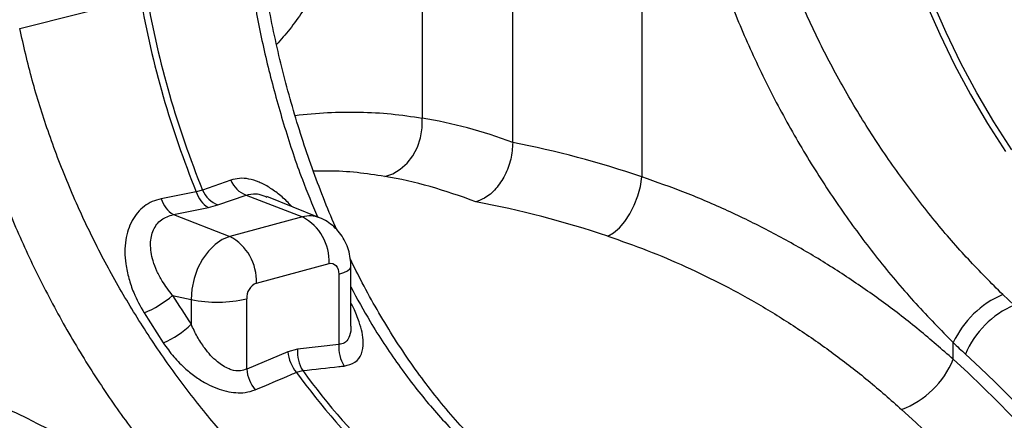
# Model space of a CAD drawing. Units: millimetres. Extents: x 773 to 17139, y 764 to 7801.
# Drawn here: x 14131 to 14322, y 2458 to 2536 of the extents above; entities that cross this region are included whole.
import ezdxf

# ---------------------------------------------------------------- set-up
doc = ezdxf.new("R2010")
doc.units = ezdxf.units.MM
doc.layers.get('0').update_dxf_attribs({"linetype": 'CONTINUOUS'})
doc.layers.add('ACO_DRAINAGE', color=7, linetype='CONTINUOUS')

# ---------------------------------------------------------------- blocks, each defined once
blk = doc.blocks.new('ACO_-_32831_-_ISO')
at = {"layer": 'ACO_DRAINAGE', "linetype": 'Continuous'}
for p, q in [((245.31, 781.05), (245.31, 913.52)), ((227.71, 890.68), (227.71, 785.79)), ((270.45, 879.23), (270.45, 774.34)), ((149.44, 803.22), (172.93, 809.15)), ((325.66, 808.22), (328.35, 802.11)), ((329.58, 802.44), (326.9, 808.55)), ((332.48, 796.47), (329.58, 802.44)), ((328.35, 802.11), (331.25, 796.14)), ((331.25, 796.14), (334.35, 790.34)), ((335.58, 790.67), (332.48, 796.47)), ((334.35, 790.34), (337.64, 784.72)), ((338.88, 785.05), (335.58, 790.67)), ((227.7, 783.87), (227.71, 785.79)), ((227.38, 781.97), (227.7, 783.87)), ((337.64, 784.72), (341.12, 779.31)), ((342.35, 779.64), (338.88, 785.05)), ((226.77, 780.15), (227.38, 781.97)), ((225.89, 778.48), (226.77, 780.15)), ((224.77, 777.03), (225.89, 778.48)), ((221.99, 774.98), (223.45, 775.85)), ((223.45, 775.85), (224.77, 777.03)), ((190.48, 773.72), (185.01, 771.79)), ((220.43, 774.46), (221.99, 774.98)), ((270.14, 772.5), (270.45, 774.34)), ((185.01, 771.79), (183.78, 771.46)), ((269.63, 770.65), (270.14, 772.5)), ((183.78, 771.46), (176.95, 770.1)), ((187.99, 768.91), (193.47, 770.81)), ((193.47, 770.81), (204.44, 766.57)), ((207.75, 766.41), (197.5, 770.52)), ((268.94, 768.85), (269.63, 770.65)), ((179.33, 767.02), (186.14, 768.41)), ((186.14, 768.41), (187.99, 768.91)), ((268.09, 767.17), (268.94, 768.85)), ((179.33, 767.02), (190.3, 762.78)), ((204.44, 766.57), (190.3, 762.78)), ((267.11, 765.68), (268.09, 767.17)), ((264.93, 763.48), (266.05, 764.44)), ((266.05, 764.44), (267.11, 765.68)), ((188.83, 762.19), (187.42, 761.23)), ((190.3, 762.78), (188.83, 762.19)), ((263.8, 762.84), (264.93, 763.48)), ((187.42, 761.23), (186.12, 759.93)), ((184.98, 758.35), (184.04, 756.55)), ((186.12, 759.93), (184.98, 758.35)), ((184.04, 756.55), (183.35, 754.59)), ((195.46, 753.72), (209.6, 757.5)), ((209.6, 757.5), (209.97, 757.55)), ((209.97, 757.55), (210.33, 757.5)), ((210.33, 757.5), (210.65, 757.35)), ((210.65, 757.35), (210.94, 757.11)), ((210.94, 757.11), (211.17, 756.78)), ((211.17, 756.78), (211.35, 756.38)), ((211.35, 756.38), (211.46, 755.93)), ((213.16, 756.09), (213.63, 756.47)), ((213.63, 756.47), (213.83, 756.86)), ((213.83, 756.86), (213.84, 756.95)), ((213.84, 745.33), (213.84, 756.95)), ((183.35, 754.59), (182.92, 752.55)), ((211.46, 755.93), (211.49, 755.44)), ((211.49, 755.44), (212.44, 755.74)), ((211.49, 755.44), (211.49, 741.79)), ((212.44, 755.74), (213.16, 756.09)), ((182.92, 752.55), (182.78, 750.51)), ((179.17, 751.32), (182.78, 750.51)), ((193.58, 736.99), (193.58, 750.64)), ((342.81, 749.43), (340.62, 751.49)), ((182.78, 750.51), (182.78, 745.7)), ((173.62, 747.92), (177.36, 742.07)), ((211.49, 741.79), (203.46, 740.86)), ((330.99, 738.89), (330.99, 742.13)), ((201.61, 740.37), (193.58, 736.99)), ((203.46, 740.86), (201.61, 740.37)), ((203.24, 736.36), (204.48, 736.69))]:
    blk.add_line(p, q, dxfattribs=at)
for centre, radius, start, end in [((352.99, 840.57), 182.78, 189.898, 202.216), ((354.22, 840.9), 182.78, 189.898, 202.216), ((195.34, 775.74), 5.27, 202.4801, 249.1724), ((189.86, 773.82), 5.26, 202.7033, 249.2086), ((181.95, 771.51), 5.19, 195.7385, 239.7069), ((188.75, 772.88), 5.18, 195.9079, 239.7239), ((205.86, 761.61), 5.16, 68.4272, 106.0016), ((199.84, 757.94), 9.77, 357.4331, 61.9206), ((185.7, 754.15), 9.77, 357.4331, 61.9206), ((196.73, 750.82), 3.16, 113.5918, 183.3635), ((165.85, 766.86), 20.47, 292.3102, 310.616), ((187.88, 775.53), 25.53, 258.4608, 282.8795), ((348.04, 734.23), 18.79, 113.2608, 155.1262), ((350.1, 732.72), 18.23, 113.5929, 156.7869), ((170.47, 758.2), 17.54, 293.1085, 314.5431), ((218.18, 741.21), 6.71, 175.0586, 212.6457), ((209.04, 741.06), 7.47, 185.3207, 219.0175), ((210.15, 740.29), 6.72, 175.0485, 212.3433), ((314.67, 745.63), 17.66, 290.8307, 337.5605), ((201.01, 737.68), 7.46, 185.2883, 219.2471), ((312.47, 815.82), 135.07, 216.0365, 226.4786), ((313.7, 816.15), 135.07, 216.0365, 226.4786)]:
    blk.add_arc(centre, radius, start, end, dxfattribs=at)
for centre, major_axis, ratio, start_param, end_param in [((246.32, 541.73), (-47.65, 243.79), 0.559314, 5.953994, 6.076216), ((243.87, 542.39), (-94.95, 229.93), 0.796468, 5.675636, 5.797858), ((238.13, 540.19), (-45.2, 234.09), 0.554145, 5.94791, 6.077134), ((238.13, 540.19), (-92.98, 219.97), 0.800948, 5.668391, 5.797615), ((249.14, 813.26), (-37.53, 115.7), 0.739975, 1.88275, 1.939119), ((377.04, 847.02), (-36.67, 132.1), 0.69312, 2.274912, 2.301721), ((253.46, 544.09), (-67.04, 241.51), 0.69312, 4.331467, 5.443314), ((252.94, 544.23), (-66.33, 238.97), 0.69312, 4.331468, 5.449473), ((245.99, 542.3), (-63.75, 229.31), 0.693617, 4.331193, 5.449198)]:
    blk.add_ellipse(centre, major_axis=major_axis, ratio=ratio, start_param=start_param, end_param=end_param, dxfattribs=at)
for points, knots in [([(221.78, 853.88), (221.2, 850.65), (220.03, 844.16), (217.58, 834.93), (214.61, 826.13), (211.03, 817.78), (206.82, 810.07), (202.92, 804.11), (200.25, 801.05), (199.38, 800.06)], [0, 0, 0, 0, 0.149911, 0.300814, 0.454519, 0.608225, 0.766336, 0.924446, 1, 1, 1, 1]), ([(335.4, 853.04), (335.96, 849.56), (337.07, 842.61), (339.42, 832.18), (342.29, 821.84), (345.7, 811.76), (349.59, 802.12), (353.99, 792.88), (358.93, 784.02), (364.4, 775.71), (370.29, 768), (374.57, 763.45), (376.72, 761.16)], [0, 0, 0, 0, 0.098681, 0.197364, 0.29895, 0.400537, 0.499197, 0.597857, 0.699328, 0.800798, 0.900049, 1, 1, 1, 1]), ([(379.92, 760.46), (378.94, 761.46), (376.68, 763.75), (373.34, 767.62), (369.86, 772), (366.53, 776.59), (363.35, 781.4), (360.33, 786.41), (357.46, 791.62), (354.76, 796.99), (352.23, 802.52), (349.88, 808.18), (347.69, 813.97), (345.68, 819.89), (343.85, 825.91), (342.19, 832.01), (340.71, 838.17), (339.43, 844.37), (338.47, 849.6), (338.02, 852.77), (337.86, 853.85)], [0, 0, 0, 0, 0.045021, 0.102999, 0.160516, 0.218097, 0.275796, 0.333589, 0.39144, 0.449306, 0.507133, 0.564834, 0.622577, 0.680475, 0.738464, 0.796465, 0.854399, 0.912202, 0.96982, 1, 1, 1, 1]), ([(340.62, 751.49), (338.37, 753.73), (333.88, 758.21), (327.34, 765.75), (321.03, 773.89), (315.08, 782.55), (309.61, 791.59), (304.63, 801.01), (300.15, 810.88), (296.33, 820.94), (293.15, 831.03), (291.62, 837.74), (290.86, 841.11)], [0, 0, 0, 0, 0.0993253, 0.1986518, 0.3008794, 0.4031077, 0.502459, 0.6018099, 0.7040497, 0.8062881, 0.9028147, 1, 1, 1, 1]), ([(278.74, 838.62), (279.53, 835.02), (281.13, 827.79), (284.41, 817.03), (288.33, 806.38), (292.94, 795.84), (298.2, 785.57), (303.98, 775.74), (310.15, 766.49), (316.71, 757.81), (323.66, 749.58), (328.55, 744.61), (330.99, 742.13)], [0, 0, 0, 0, 0.097081, 0.194803, 0.294341, 0.393878, 0.496269, 0.59866, 0.697548, 0.796435, 0.898218, 1, 1, 1, 1]), ([(211.1, 764.07), (211.01, 764.27), (210.08, 766.3), (208.47, 770.3), (206.27, 776.08), (204.26, 782), (202.43, 788.02), (200.77, 794.12), (199.29, 800.28), (198.01, 806.48), (197.05, 811.71), (196.59, 814.88), (196.44, 815.97)], [0, 0, 0, 0, 0.012188, 0.127833, 0.243562, 0.359604, 0.475825, 0.592073, 0.708184, 0.824035, 0.939512, 1, 1, 1, 1]), ([(193.98, 815.15), (194.53, 811.68), (195.65, 804.72), (198, 794.29), (200.88, 783.96), (203.98, 774.64), (206.33, 768.98), (207.33, 766.57)], [0, 0, 0, 0, 0.207461, 0.414926, 0.628494, 0.842065, 1, 1, 1, 1]), ([(199.2, 713.6), (196.95, 715.84), (192.46, 720.32), (185.92, 727.87), (179.6, 736), (173.66, 744.66), (168.19, 753.7), (163.21, 763.13), (158.73, 772.99), (154.91, 783.05), (151.73, 793.14), (150.2, 799.85), (149.44, 803.22)], [0, 0, 0, 0, 0.099325, 0.198652, 0.300879, 0.403108, 0.502459, 0.60181, 0.70405, 0.806288, 0.902815, 1, 1, 1, 1]), ([(137.32, 800.73), (138.11, 797.13), (139.71, 789.9), (142.99, 779.14), (146.9, 768.49), (151.52, 757.96), (156.77, 747.68), (162.55, 737.85), (168.73, 728.61), (175.29, 719.92), (182.24, 711.69), (187.13, 706.73), (189.57, 704.24)], [0, 0, 0, 0, 0.097081, 0.194803, 0.294341, 0.393878, 0.496269, 0.59866, 0.697548, 0.796435, 0.898218, 1, 1, 1, 1]), ([(202.98, 786.31), (205.09, 786.52), (209.31, 786.95), (215.55, 787.01), (221.71, 786.69), (225.71, 786.09), (227.71, 785.79)], [0, 0, 0, 0, 0.24845, 0.497611, 0.748805, 1, 1, 1, 1]), ([(245.31, 781.05), (245.24, 779.95), (245.08, 777.77), (243.87, 774.59), (242.09, 771.94), (240.07, 770.19), (238.7, 769.7), (238.13, 769.49)], [0, 0, 0, 0, 0.210526, 0.421008, 0.632816, 0.847772, 1, 1, 1, 1]), ([(202.36, 768.57), (202.2, 768.75), (201.45, 769.6), (199.98, 770.89), (198, 772.35), (195.97, 773.4), (194, 774.01), (192.13, 774.15), (191.03, 773.87), (190.48, 773.72)], [0, 0, 0, 0, 0.045706, 0.208187, 0.370527, 0.531653, 0.692667, 0.846331, 1, 1, 1, 1]), ([(220.43, 774.46), (218.64, 774.72), (215.05, 775.25), (210.4, 775.55), (207.53, 775.48), (206.55, 775.45)], [0, 0, 0, 0, 0.395718, 0.792215, 1, 1, 1, 1]), ([(330.99, 738.89), (328.79, 740.81), (324.38, 744.66), (317.44, 750), (310.27, 755.01), (302.81, 759.67), (295.1, 763.95), (287.12, 767.85), (278.92, 771.36), (273.28, 773.35), (270.45, 774.34)], [0, 0, 0, 0, 0.122684, 0.245367, 0.369362, 0.493357, 0.619323, 0.745288, 0.872385, 1, 1, 1, 1]), ([(176.95, 770.1), (176.36, 769.94), (175.18, 769.63), (173.63, 768.69), (172.31, 767.44), (171.25, 765.89), (170.48, 764.09), (170, 762.04), (169.84, 759.8), (170.03, 757.29), (170.6, 754.62), (171.69, 751.4), (172.9, 749.22), (173.62, 747.92)], [0, 0, 0, 0, 0.077025, 0.154046, 0.231572, 0.30913, 0.388374, 0.467667, 0.555133, 0.642658, 0.745006, 0.84742, 1, 1, 1, 1]), ([(193.47, 770.81), (194.09, 770.96), (194.85, 771.14), (196.23, 770.96), (196.95, 770.66), (197.47, 770.44)], [0, 0, 0, 0, 0.518636, 0.648275, 1, 1, 1, 1]), ([(179.17, 751.32), (178.47, 752.23), (177.3, 753.74), (176.09, 756.03), (175.15, 758.46), (174.7, 761.27), (175.27, 764.09), (176.82, 766.22), (178.49, 766.76), (179.33, 767.02)], [0, 0, 0, 0, 0.163683, 0.270847, 0.377921, 0.554111, 0.708128, 0.854951, 1, 1, 1, 1]), ([(213.84, 756.95), (213.82, 757.47), (213.77, 758.56), (213.41, 760.18), (212.79, 761.76), (211.93, 763.18), (210.85, 764.44), (209.59, 765.46), (208.53, 766.12), (207.89, 766.33), (207.75, 766.37)], [0, 0, 0, 0, 0.128326, 0.272965, 0.414762, 0.554116, 0.691745, 0.828319, 0.96436, 1, 1, 1, 1]), ([(263.8, 762.84), (266.37, 761.94), (271.51, 760.14), (279.02, 756.94), (286.39, 753.37), (293.65, 749.36), (300.76, 744.94), (307.72, 740.07), (314.48, 734.84), (318.8, 731.03), (320.95, 729.13)], [0, 0, 0, 0, 0.122448, 0.244895, 0.368322, 0.491749, 0.618278, 0.744808, 0.872403, 1, 1, 1, 1]), ([(238.5, 722.57), (237.52, 723.57), (235.26, 725.87), (231.92, 729.73), (228.43, 734.11), (225.11, 738.7), (221.93, 743.51), (218.91, 748.53), (216.16, 753.48), (214.5, 756.83), (213.74, 758.39)], [0, 0, 0, 0, 0.102013, 0.233386, 0.3637139, 0.4941878, 0.6249293, 0.7558815, 0.8869682, 1, 1, 1, 1]), ([(213.84, 752.96), (215.06, 750.69), (217.93, 745.41), (222.98, 737.83), (228.86, 730.11), (233.15, 725.56), (235.3, 723.27)], [0, 0, 0, 0, 0.202746, 0.471801, 0.734972, 1, 1, 1, 1]), ([(212.53, 737.59), (213.29, 737.78), (214.82, 738.15), (216.04, 739.86), (216.34, 741.94), (216.06, 744.12), (215.42, 746.35), (214.67, 748.3), (214.01, 749.56), (213.84, 749.9)], [0, 0, 0, 0, 0.170394, 0.341861, 0.519288, 0.647941, 0.776771, 0.938731, 1, 1, 1, 1]), ([(193.58, 736.99), (193.19, 736.84), (192.28, 736.5), (191.04, 736.69), (189.5, 737.25), (187.57, 738.48), (185.54, 740.76), (183.91, 743.29), (183.15, 744.89), (182.78, 745.7)], [0, 0, 0, 0, 0.098422, 0.228074, 0.259314, 0.432647, 0.663709, 0.831747, 1, 1, 1, 1]), ([(213.83, 745.36), (213.83, 745.35), (213.89, 744.64), (213.68, 743.44), (212.97, 742.21), (212.1, 741.83), (211.61, 741.8), (211.49, 741.79)], [0, 0, 0, 0, 0.004676, 0.362113, 0.68569, 0.926461, 1, 1, 1, 1]), ([(177.36, 742.07), (178.01, 741.16), (179.31, 739.36), (181.5, 737.14), (183.71, 735.39), (185.74, 734.14), (187.73, 733.24), (189.63, 732.64), (191.5, 732.36), (193.46, 732.38), (194.6, 732.75), (195.23, 732.96)], [0, 0, 0, 0, 0.15154, 0.302893, 0.414581, 0.526133, 0.616902, 0.707573, 0.797794, 0.887942, 1, 1, 1, 1]), ([(204.48, 736.69), (206.82, 736.95), (209.51, 737.25), (212.19, 737.55), (212.53, 737.59)], [0, 0, 0, 0, 0.874472, 1, 1, 1, 1]), ([(189.57, 701), (187.37, 702.92), (182.96, 706.77), (176.02, 712.11), (168.85, 717.12), (161.39, 721.78), (153.68, 726.06), (145.69, 729.96), (137.49, 733.48), (131.86, 735.46), (129.03, 736.46)], [0, 0, 0, 0, 0.1226835, 0.2453667, 0.3693621, 0.4933572, 0.6193226, 0.745288, 0.8723849, 1, 1, 1, 1]), ([(195.23, 732.96), (197.56, 733.95), (200.24, 735.08), (202.91, 736.22), (203.24, 736.36)], [0, 0, 0, 0, 0.874472, 1, 1, 1, 1])]:
    blk.add_open_spline(points, degree=3, knots=knots, dxfattribs=at)
blk = doc.blocks.new('Z$W@#40EB07D7')
at = {"layer": 'ACO_DRAINAGE'}
blk.add_blockref('ACO_-_32831_-_ISO', (2924.89, 967.49), dxfattribs=at)

msp = doc.modelspace()

# ---------------------------------------------------------------- block references
msp.add_blockref('Z$W@#40EB07D7', (11056.34, 763.6))

doc.saveas('drawing.dxf')
